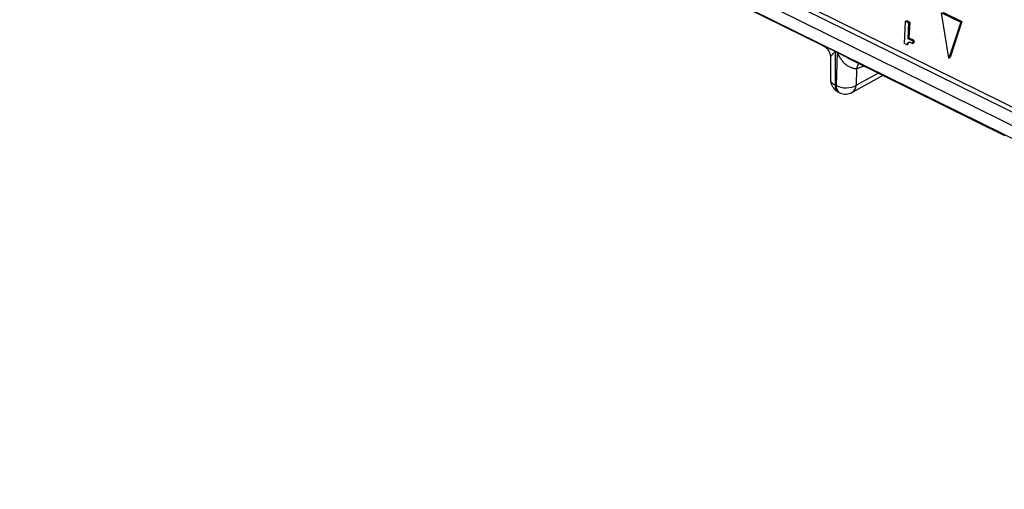
# Model space of a CAD drawing. Units: millimetres. Extents: x 18 to 584, y 10 to 410.
# Drawn here: x 514 to 525, y 166 to 172 of the extents above; entities that cross this region are included whole.
import ezdxf

# ---------------------------------------------------------------- set-up
doc = ezdxf.new("R2010")
doc.units = ezdxf.units.MM

msp = doc.modelspace()

# ---------------------------------------------------------------- linework, layer by layer
at = {"color": 7, "linetype": 'Continuous', "lineweight": 25}
for p, q in [((470.227, 197.487), (533.498, 166.238)), ((478.209, 193.842), (533.81, 166.381)), ((478.267, 193.872), (533.733, 166.478)), ((533.743, 166.262), (478.142, 193.722)), ((521.568, 172.122), (523.308, 171.262)), ((524.652, 171.635), (524.869, 171.528)), ((524.736, 171.12), (524.652, 171.635)), ((524.665, 171.642), (524.882, 171.535)), ((524.231, 171.285), (524.244, 171.538)), ((524.244, 171.538), (524.257, 171.546)), ((524.244, 171.538), (524.279, 171.521)), ((524.257, 171.546), (524.292, 171.528)), ((524.279, 171.521), (524.269, 171.344)), ((524.279, 171.521), (524.292, 171.528)), ((524.292, 171.528), (524.282, 171.351)), ((524.869, 171.528), (524.736, 171.12)), ((524.882, 171.535), (524.749, 171.127)), ((524.869, 171.528), (524.882, 171.535)), ((524.259, 171.271), (524.231, 171.285)), ((524.259, 171.271), (524.272, 171.279)), ((524.269, 171.344), (524.282, 171.351)), ((524.269, 171.344), (524.326, 171.316)), ((524.282, 171.351), (524.339, 171.323)), ((524.326, 171.316), (524.324, 171.286)), ((524.324, 171.286), (524.337, 171.294)), ((524.326, 171.316), (524.339, 171.323)), ((524.339, 171.323), (524.337, 171.294)), ((523.448, 171.2), (523.47, 171.19)), ((523.47, 171.188), (523.448, 171.198)), ((523.448, 171.198), (523.449, 170.814)), ((523.47, 171.188), (523.459, 170.809)), ((523.394, 171.127), (523.395, 170.879)), ((523.624, 171.106), (525.365, 170.246)), ((524.736, 171.12), (524.749, 171.127)), ((523.69, 170.999), (523.685, 170.813)), ((523.685, 170.813), (523.936, 170.952)), ((523.776, 171.031), (523.69, 170.999)), ((523.642, 170.734), (523.989, 170.926)), ((523.459, 170.809), (523.449, 170.814)), ((523.484, 170.736), (523.494, 170.731))]:
    msp.add_line(p, q, dxfattribs=at)
for centre, radius, start, end in [((523.28, 171.2), 0.168, 359.2885, 359.9856), ((523.302, 171.19), 0.168, 359.2885, 359.9856), ((523.819, 170.978), 0.131, 140.662, 170.6078), ((523.529, 170.803), 0.081, 172.1337, 235.9329), ((523.536, 170.797), 0.0784, 170.9739, 237.0928), ((523.595, 170.811), 0.0899, 301.7022, 1.2233)]:
    msp.add_arc(centre, radius, start, end, dxfattribs=at)
for points, knots in [([(524.324, 171.286), (524.316, 171.29), (524.301, 171.297), (524.279, 171.3), (524.264, 171.29), (524.26, 171.278), (524.259, 171.271)], [0, 0, 0, 0, 0.281205, 0.560537, 0.779652, 1, 1, 1, 1]), ([(524.272, 171.279), (524.28, 171.297), (524.275, 171.294), (524.273, 171.286), (524.272, 171.279)], [0, 0, 0, 0, 0.152478, 1, 1, 1, 1]), ([(523.308, 171.262), (523.308, 171.262), (523.309, 171.261), (523.31, 171.261), (523.311, 171.26)], [0, 0, 0, 0, 0.043207, 1, 1, 1, 1]), ([(523.311, 171.26), (523.32, 171.255), (523.341, 171.243), (523.369, 171.213), (523.39, 171.172), (523.393, 171.141), (523.394, 171.126)], [0, 0, 0, 0, 0.2086195, 0.4515646, 0.7204464, 1, 1, 1, 1]), ([(523.311, 171.26), (523.316, 171.258), (523.326, 171.254), (523.344, 171.245), (523.365, 171.236), (523.388, 171.226), (523.411, 171.216), (523.431, 171.208), (523.443, 171.203), (523.447, 171.201), (523.448, 171.2)], [0, 0, 0, 0, 0.107761, 0.258444, 0.426173, 0.567662, 0.749818, 0.920422, 0.971584, 1, 1, 1, 1]), ([(523.448, 171.198), (523.448, 171.198), (523.448, 171.198), (523.448, 171.198), (523.447, 171.198), (523.447, 171.198), (523.445, 171.197), (523.444, 171.195), (523.442, 171.193), (523.441, 171.192), (523.44, 171.191), (523.439, 171.19), (523.435, 171.185), (523.428, 171.177), (523.421, 171.168), (523.412, 171.157), (523.403, 171.145), (523.396, 171.133), (523.395, 171.129), (523.394, 171.127)], [0, 0, 0, 0, 0.000383, 0.001141, 0.002159, 0.006258, 0.020759, 0.047141, 0.06045, 0.075422, 0.076404, 0.085049, 0.109871, 0.243204, 0.331597, 0.410125, 0.630596, 0.818935, 1, 1, 1, 1]), ([(523.47, 171.19), (523.471, 171.189), (523.478, 171.185), (523.492, 171.177), (523.513, 171.165), (523.535, 171.153), (523.559, 171.14), (523.586, 171.126), (523.609, 171.113), (523.622, 171.107), (523.624, 171.106)], [0, 0, 0, 0, 0.028094, 0.134116, 0.300539, 0.445284, 0.562787, 0.782509, 0.953375, 1, 1, 1, 1]), ([(523.69, 170.999), (523.686, 170.999), (523.679, 170.999), (523.667, 171.001), (523.654, 171.003), (523.64, 171.007), (523.62, 171.015), (523.593, 171.028), (523.562, 171.051), (523.536, 171.08), (523.511, 171.113), (523.492, 171.144), (523.481, 171.166), (523.476, 171.177), (523.473, 171.182), (523.471, 171.186), (523.47, 171.187), (523.47, 171.188)], [0, 0, 0, 0, 0.050462, 0.101886, 0.154328, 0.207844, 0.262483, 0.389943, 0.499247, 0.623645, 0.749308, 0.8747, 0.946225, 0.963648, 0.982194, 0.994502, 1, 1, 1, 1]), ([(523.395, 170.878), (523.396, 170.877), (523.392, 170.864), (523.408, 170.839), (523.435, 170.822), (523.449, 170.814)], [0, 0, 0, 0, 0.073195, 0.536597, 1, 1, 1, 1]), ([(523.395, 170.878), (523.395, 170.87), (523.396, 170.853), (523.403, 170.827), (523.415, 170.8), (523.433, 170.774), (523.456, 170.753), (523.474, 170.74), (523.484, 170.736), (523.484, 170.736)], [0, 0, 0, 0, 0.131162, 0.291039, 0.459786, 0.634432, 0.812985, 0.994331, 1, 1, 1, 1]), ([(523.459, 170.809), (523.49, 170.793), (523.533, 170.784), (523.616, 170.785), (523.657, 170.795), (523.685, 170.813)], [0, 0, 0, 0, 0.5, 0.5, 1, 1, 1, 1]), ([(523.494, 170.731), (523.504, 170.727), (523.523, 170.718), (523.556, 170.713), (523.589, 170.715), (523.618, 170.722), (523.634, 170.731), (523.642, 170.735)], [0, 0, 0, 0, 0.2062651, 0.4204821, 0.6385464, 0.8379375, 1, 1, 1, 1])]:
    msp.add_open_spline(points, degree=3, knots=knots, dxfattribs=at)

doc.saveas('drawing.dxf')
